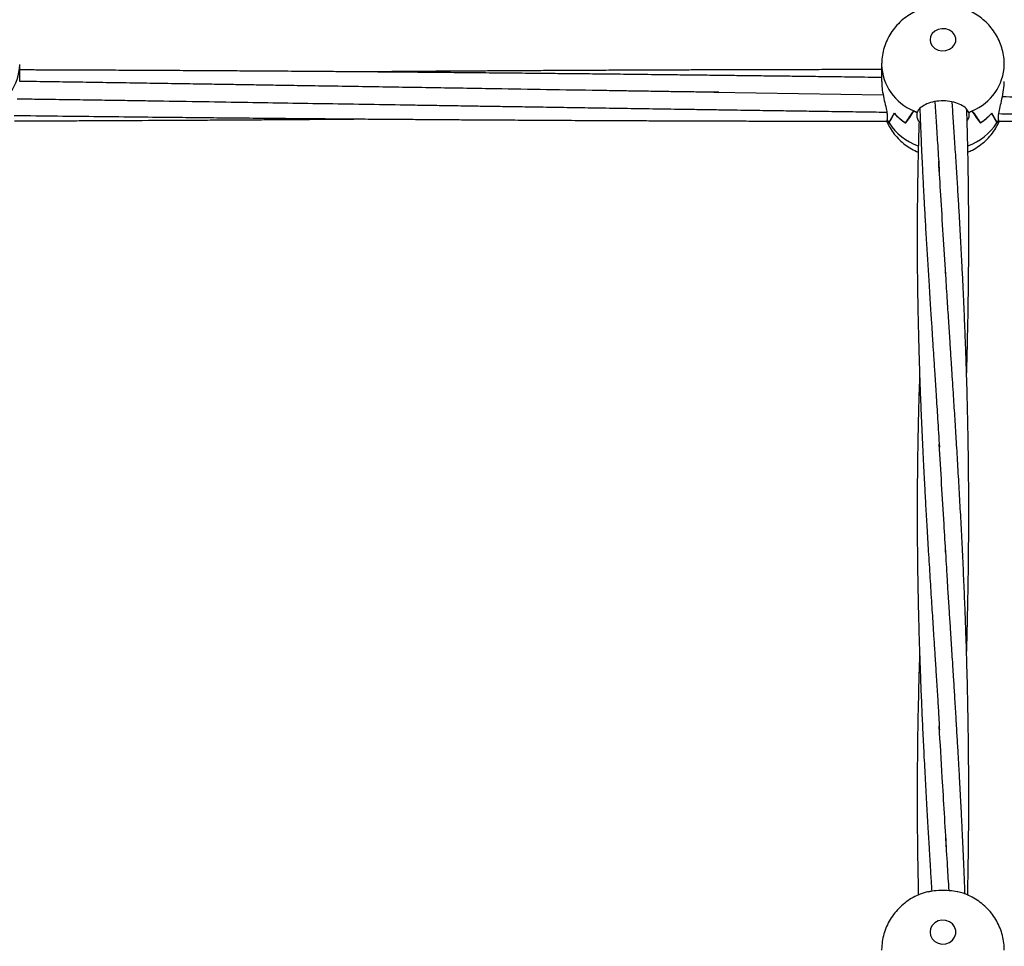
# Model space of a CAD drawing. Units: millimetres. Extents: x 12973 to 24487, y 9026 to 24245.
# Drawn here: x 18603 to 18908, y 14156 to 14443 of the extents above; entities that cross this region are included whole.
import ezdxf

# ---------------------------------------------------------------- set-up
doc = ezdxf.new("R2010")
doc.units = ezdxf.units.MM
doc.header["$PDSIZE"] = -1
doc.layers.add('размер', color=92, linetype='Continuous', lineweight=15)
doc.dimstyles.new('Размер М1.1', dxfattribs={"dimtxt": 300, "dimasz": 200, "dimexe": 1, "dimexo": 1, "dimgap": 50, "dimtad": 1, "dimdec": 0, "dimzin": 0, "dimtxsty": 'Standard', "dimcen": 2.5, "dimazin": 0, "dimtfac": 1, "dimtmove": 0, "dimatfit": 3, "dimfxl": 1, "dimtzin": 0, "dimarcsym": 0})

# ---------------------------------------------------------------- blocks, each defined once
blk = doc.blocks.new('*D28')
at = {"layer": 'Defpoints', "color": 0, "transparency": 16777216}
for p in [(20109.03, 15781.42), (14608.85, 11025.78), (20108.88, 11025.78)]:
    blk.add_point(p, dxfattribs=at)
at = {"layer": 'размер', "color": 0, "lineweight": -2, "transparency": 16777216}
for p, q in [((20108.03, 15781.42), (14607.85, 15781.42)), ((14608.85, 15581.42), (14608.85, 11225.78)), ((20107.88, 11025.78), (14607.85, 11025.78))]:
    blk.add_line(p, q, dxfattribs=at)
at = {"layer": 'размер', "color": 0, "transparency": 16777216}
for points in [[(14575.52, 15581.42), (14642.18, 15581.42), (14608.85, 15781.42)], [(14575.52, 11225.78), (14642.18, 11225.78), (14608.85, 11025.78)]]:
    blk.add_solid(points, dxfattribs=at)
at = {"layer": 'размер', "color": 0, "transparency": 16777216, "insert": (14408.85, 13403.6), "char_height": 300, "attachment_point": 5, "rotation": 90}
blk.add_mtext('4760', dxfattribs=at)
blk = doc.blocks.new('*D29')
at = {"layer": 'Defpoints', "color": 0, "transparency": 16777216}
for p in [(22486.85, 18755), (17731.21, 13403.6), (22486.85, 13403.45)]:
    blk.add_point(p, dxfattribs=at)
at = {"layer": 'размер', "color": 0, "lineweight": -2, "transparency": 16777216}
for p, q in [((17731.21, 13404.6), (17731.21, 18756)), ((17931.21, 18755), (22286.85, 18755)), ((22486.85, 13404.45), (22486.85, 18756))]:
    blk.add_line(p, q, dxfattribs=at)
at = {"layer": 'размер', "color": 0, "transparency": 16777216}
for points in [[(17931.21, 18788.34), (17931.21, 18721.67), (17731.21, 18755)], [(22286.85, 18788.34), (22286.85, 18721.67), (22486.85, 18755)]]:
    blk.add_solid(points, dxfattribs=at)
at = {"layer": 'размер', "color": 0, "transparency": 16777216, "insert": (20109.03, 18955), "char_height": 300, "attachment_point": 5}
blk.add_mtext('4760', dxfattribs=at)
blk = doc.blocks.new('*D30')
at = {"layer": 'Defpoints', "color": 0, "transparency": 16777216}
for p in [(20109.03, 17781.42), (13369.94, 9025.78), (20109.03, 9025.78)]:
    blk.add_point(p, dxfattribs=at)
at = {"layer": 'размер', "color": 0, "lineweight": -2, "transparency": 16777216}
for p, q in [((20108.03, 17781.42), (13368.94, 17781.42)), ((13369.94, 17581.42), (13369.94, 9225.78)), ((20108.03, 9025.78), (13368.94, 9025.78))]:
    blk.add_line(p, q, dxfattribs=at)
at = {"layer": 'размер', "color": 0, "transparency": 16777216}
for points in [[(13336.6, 17581.42), (13403.27, 17581.42), (13369.94, 17781.42)], [(13336.6, 9225.78), (13403.27, 9225.78), (13369.94, 9025.78)]]:
    blk.add_solid(points, dxfattribs=at)
at = {"layer": 'размер', "color": 0, "transparency": 16777216, "insert": (13169.94, 13403.6), "char_height": 300, "attachment_point": 5, "rotation": 90}
blk.add_mtext('8760', dxfattribs=at)
blk = doc.blocks.new('*D31')
at = {"layer": 'Defpoints', "color": 0, "transparency": 16777216}
for p in [(24486.85, 19881.27), (15731.21, 13403.6), (24486.85, 13403.6)]:
    blk.add_point(p, dxfattribs=at)
at = {"layer": 'размер', "color": 0, "lineweight": -2, "transparency": 16777216}
for p, q in [((15731.21, 13404.6), (15731.21, 19882.27)), ((15931.21, 19881.27), (24286.85, 19881.27)), ((24486.85, 13404.6), (24486.85, 19882.27))]:
    blk.add_line(p, q, dxfattribs=at)
at = {"layer": 'размер', "color": 0, "transparency": 16777216}
for points in [[(15931.21, 19914.61), (15931.21, 19847.94), (15731.21, 19881.27)], [(24286.85, 19914.61), (24286.85, 19847.94), (24486.85, 19881.27)]]:
    blk.add_solid(points, dxfattribs=at)
at = {"layer": 'размер', "color": 0, "transparency": 16777216, "insert": (20109.03, 20081.27), "char_height": 300, "attachment_point": 5}
blk.add_mtext('8760', dxfattribs=at)

msp = doc.modelspace()

# ---------------------------------------------------------------- linework, layer by layer
at = {"color": 7, "linetype": 'Continuous', "lineweight": 25}
for p, q in [((18603.03, 14423.83), (18603.03, 14429.02)), ((18870.03, 14429.21), (18870.03, 14429.02)), ((18870.03, 14429.02), (18870.03, 14423.83)), ((18818.03, 14420.47), (18870.5, 14419.68)), ((18602.3, 14418.46), (18603.42, 14418.44)), ((18880.08, 14414.7), (18880.08, 14414.64)), ((18897.98, 14414.7), (18897.98, 14414.64)), ((18871.78, 14411.9), (18871.79, 14411.9)), ((18871.79, 14413.43), (18871.79, 14411.89)), ((18881.06, 14412.68), (18881.06, 14414.23)), ((18881.06, 14414.21), (18881.06, 14414.23)), ((18897, 14412.68), (18896.51, 14411.67)), ((18897, 14414.23), (18897, 14412.68)), ((18897, 14414.23), (18897, 14414.21)), ((18906.28, 14411.89), (18906.28, 14413.43)), ((18906.28, 14411.9), (18906.28, 14411.91)), ((18872.27, 14411.05), (18872.33, 14411.05)), ((18872.33, 14411.05), (18872.33, 14410.96)), ((18877.43, 14410.97), (18877.48, 14410.97)), ((18877.48, 14410.97), (18877.48, 14410.93)), ((18900.58, 14410.97), (18900.58, 14410.93)), ((18900.63, 14410.97), (18900.58, 14410.97)), ((18905.73, 14411.05), (18905.73, 14410.96))]:
    msp.add_line(p, q, dxfattribs=at)
at = {"color": 7, "linetype": 'Continuous', "lineweight": 25, "flags": 128}
for points in [[(18885.03, 14436.73), (18885.21, 14435.72), (18885.73, 14434.8), (18886.54, 14434.05), (18887.57, 14433.54), (18888.73, 14433.31), (18889.92, 14433.39), (18891.03, 14433.76), (18891.96, 14434.4), (18892.64, 14435.25), (18892.99, 14436.22), (18892.99, 14437.25), (18892.64, 14438.22), (18891.96, 14439.07), (18891.03, 14439.7), (18889.92, 14440.08), (18888.73, 14440.15), (18887.57, 14439.93), (18886.54, 14439.42), (18885.73, 14438.67), (18885.21, 14437.74), (18885.03, 14436.73)], [(18885.03, 14160.28), (18885.21, 14159.19), (18885.73, 14158.19), (18886.54, 14157.38), (18887.57, 14156.83), (18888.73, 14156.59), (18889.92, 14156.67), (18891.03, 14157.07), (18891.96, 14157.76), (18892.64, 14158.67), (18892.99, 14159.73), (18892.99, 14160.83), (18892.64, 14161.89), (18891.96, 14162.8), (18891.03, 14163.49), (18889.92, 14163.9), (18888.73, 14163.98), (18887.57, 14163.73), (18886.54, 14163.18), (18885.73, 14162.37), (18885.21, 14161.38), (18885.03, 14160.28)]]:
    msp.add_lwpolyline(points, dxfattribs=at)
at = {"color": 8, "linetype": 'Continuous', "lineweight": 25}
for centre, radius, start, end in [((18586.96, 14429.56), 16.08, 292.4329, 358.0463), ((18886.11, 14429.56), 16.08, 181.9491, 247.5672), ((18891.96, 14429.56), 16.08, 292.434, 358.0451), ((18887.56, 14420.95), 18.21, 213.273, 250.0013), ((18890.43, 14421.05), 18.33, 290.2541, 326.6025)]:
    msp.add_arc(centre, radius, start, end, dxfattribs=at)
at = {"color": 7, "linetype": 'Continuous', "lineweight": 25}
for centre, radius, start, end in [((18888.61, 14433.28), 20.49, 245.0529, 248.3875), ((18888.56, 14433.16), 20.36, 245.4034, 248.392), ((18889.44, 14433.31), 20.53, 291.6129, 294.9421), ((18889.5, 14433.17), 20.38, 291.6121, 294.5976), ((18885.44, 14419.26), 15.52, 208.3209, 212.3411), ((18885.43, 14419.25), 15.5, 208.3336, 211.9122), ((18887.27, 14425.92), 17.9, 221.9087, 236.6814), ((18887.28, 14425.94), 17.92, 222.0958, 236.8625), ((18890.79, 14425.93), 17.91, 303.1371, 317.9065), ((18890.8, 14425.92), 17.9, 303.3186, 318.0933), ((18892.6, 14419.27), 15.54, 327.6679, 331.681), ((18892.6, 14419.27), 15.54, 328.0859, 331.6561)]:
    msp.add_arc(centre, radius, start, end, dxfattribs=at)
for centre, major_axis, ratio, start_param, end_param in [((18889.03, 14376.94), (0, 42.96), 0.442293, 0.497243, 0.656602), ((18889.03, 14446.72), (17.91, 40.87), 0.155458, 3.71804, 3.880985), ((18889.03, 14429.56), (19, 0), 0.890142, 4.215145, 4.279405), ((18889.03, 14429.56), (19, 0), 0.890142, 5.145373, 5.209632), ((18889.03, 14446.72), (-17.91, 40.87), 0.155458, 2.4022, 2.565145), ((18889.03, 14376.94), (0, 42.96), 0.442293, 5.626583, 5.785942), ((18889.03, 14401.02), (0, 21.3), 0.892161, 0.917446, 1.080391), ((18889.03, 14470.8), (18.43, 61.43), 0.075249, 3.39306, 3.552418), ((18889.03, 14413.95), (8.04, 0), 0.373004, 3.271259, 3.275617), ((18889.03, 14413.95), (8.04, 0), 0.373004, 6.149161, 6.153519), ((18889.03, 14470.8), (-18.43, 61.43), 0.075249, 2.730767, 2.890126), ((18889.03, 14401.02), (0, 21.3), 0.892161, 5.202794, 5.36574), ((18889.03, 14418.18), (18.9, 2.3), 0.854107, 5.682152, 5.746411)]:
    msp.add_ellipse(centre, major_axis=major_axis, ratio=ratio, start_param=start_param, end_param=end_param, dxfattribs=at)
for points, knots in [([(18908, 14429.02), (18908, 14429.61), (18907.99, 14430.98), (18907.6, 14433.12), (18906.92, 14435.38), (18905.95, 14437.53), (18904.71, 14439.52), (18903.23, 14441.35), (18901.53, 14442.98), (18899.62, 14444.39), (18897.55, 14445.55), (18895.32, 14446.46), (18892.98, 14447.1), (18890.55, 14447.44), (18888.08, 14447.48), (18885.6, 14447.2), (18883.17, 14446.61), (18880.81, 14445.7), (18878.6, 14444.49), (18876.56, 14443.01), (18874.75, 14441.26), (18873.19, 14439.31), (18871.92, 14437.17), (18870.96, 14434.9), (18870.33, 14432.55), (18870.06, 14430.57), (18870.04, 14429.39), (18870.03, 14429.02)], [0, 0, 0, 0, 0.030025, 0.070404, 0.110542, 0.150514, 0.190403, 0.230298, 0.270286, 0.310452, 0.350871, 0.391604, 0.432691, 0.474156, 0.515996, 0.558192, 0.600679, 0.643385, 0.686211, 0.729043, 0.77176, 0.81426, 0.856455, 0.898297, 0.939758, 0.980846, 1, 1, 1, 1]), ([(18870.03, 14425.02), (18868.63, 14425.03), (18865.75, 14425.07), (18861.61, 14425.13), (18857.81, 14425.18), (18854.62, 14425.22), (18851.7, 14425.26), (18848.32, 14425.3), (18844.02, 14425.36), (18838.68, 14425.42), (18832.82, 14425.5), (18826.72, 14425.57), (18820.6, 14425.64), (18814.46, 14425.72), (18808.32, 14425.79), (18801.19, 14425.87), (18793.41, 14425.96), (18785.26, 14426.05), (18777.77, 14426.13), (18770.64, 14426.2), (18763.32, 14426.28), (18755.58, 14426.35), (18747.31, 14426.43), (18738.67, 14426.51), (18729.75, 14426.59), (18720.77, 14426.67), (18712.06, 14426.74), (18704.57, 14426.8), (18698.32, 14426.85), (18693.18, 14426.89), (18688.4, 14426.92), (18683.9, 14426.95), (18679.35, 14426.98), (18674.03, 14427.02), (18667.51, 14427.06), (18659.81, 14427.11), (18651.56, 14427.15), (18643.16, 14427.2), (18634.85, 14427.24), (18626.69, 14427.27), (18618.97, 14427.31), (18612.4, 14427.33), (18607.19, 14427.35), (18604.32, 14427.36), (18603.03, 14427.36)], [0, 0, 0, 0, 0.015785, 0.032349, 0.046552, 0.058388, 0.06819, 0.079441, 0.096282, 0.116601, 0.139349, 0.162221, 0.185125, 0.20809, 0.231152, 0.2542, 0.288112, 0.318636, 0.345754, 0.372282, 0.398776, 0.42796, 0.459259, 0.491649, 0.525073, 0.559484, 0.592599, 0.622884, 0.643632, 0.662804, 0.680682, 0.697333, 0.713361, 0.731791, 0.757174, 0.786532, 0.818335, 0.849845, 0.880978, 0.911719, 0.941485, 0.967678, 0.985552, 1, 1, 1, 1]), ([(18870.03, 14427.47), (18869.87, 14427.47), (18867.55, 14427.47), (18863.05, 14427.47), (18856.49, 14427.46), (18849.81, 14427.45), (18843.15, 14427.44), (18836.61, 14427.42), (18830.47, 14427.41), (18824.83, 14427.39), (18819.84, 14427.38), (18815.32, 14427.36), (18810.86, 14427.35), (18806, 14427.33), (18800.44, 14427.31), (18794.13, 14427.29), (18787.28, 14427.26), (18780.19, 14427.22), (18773.1, 14427.19), (18766.31, 14427.15), (18759.8, 14427.11), (18753.76, 14427.08), (18748.22, 14427.04), (18743.49, 14427.01), (18739.61, 14426.99), (18736.04, 14426.96), (18732.19, 14426.94), (18727.53, 14426.91), (18720.61, 14426.86), (18714.35, 14426.81), (18709.94, 14426.77), (18709.05, 14426.77)], [0, 0, 0, 0, 0.003098, 0.043095, 0.083855, 0.125361, 0.167589, 0.208042, 0.247134, 0.282167, 0.313128, 0.340071, 0.366417, 0.396123, 0.430668, 0.470045, 0.513834, 0.558212, 0.602208, 0.645879, 0.684802, 0.723464, 0.758528, 0.787913, 0.811613, 0.830916, 0.854458, 0.883403, 0.917722, 0.983392, 1, 1, 1, 1]), ([(18819.61, 14420.45), (18818.56, 14420.47), (18816.17, 14420.49), (18812.14, 14420.53), (18807.32, 14420.59), (18801.99, 14420.68), (18796.47, 14420.76), (18791.01, 14420.85), (18785.64, 14420.94), (18776.72, 14421.08), (18764.34, 14421.28), (18750.66, 14421.5), (18739.26, 14421.69), (18729.91, 14421.84), (18720.32, 14421.99), (18710.45, 14422.15), (18700.59, 14422.31), (18691.51, 14422.45), (18683.49, 14422.58), (18676.53, 14422.69), (18670.16, 14422.79), (18663.94, 14422.89), (18657.29, 14422.99), (18649.66, 14423.11), (18641.41, 14423.24), (18632.96, 14423.37), (18624.69, 14423.5), (18616.43, 14423.63), (18609.22, 14423.73), (18604.75, 14423.8), (18603.03, 14423.83)], [0, 0, 0, 0, 0.0146571, 0.0332431, 0.0557869, 0.0814534, 0.1070457, 0.13225, 0.1570563, 0.1814554, 0.2558201, 0.3284743, 0.3709598, 0.4137871, 0.4579778, 0.5036813, 0.5505044, 0.5946174, 0.629466, 0.6615611, 0.6909241, 0.7178065, 0.7477357, 0.7830206, 0.8234889, 0.8618784, 0.9000631, 0.9381585, 0.9761465, 1, 1, 1, 1]), ([(18870.07, 14423.83), (18870.07, 14423.32), (18870.07, 14422.1), (18870.45, 14419.79), (18871.02, 14417.22), (18871.57, 14414.98), (18871.72, 14413.89), (18871.79, 14413.43)], [0, 0, 0, 0, 0.149129, 0.362725, 0.587094, 0.8268, 1, 1, 1, 1]), ([(18906.28, 14413.43), (18906.37, 14414.05), (18906.55, 14415.27), (18907.18, 14417.77), (18907.73, 14420.44), (18908.05, 14422.62), (18908, 14423.6), (18907.99, 14423.82)], [0, 0, 0, 0, 0.226237, 0.451894, 0.690684, 0.928587, 1, 1, 1, 1]), ([(18602.29, 14418.44), (18604.33, 14418.41), (18609.4, 14418.34), (18617.21, 14418.23), (18625.46, 14418.11), (18632.85, 14418), (18639.54, 14417.9), (18648.48, 14417.75), (18659.83, 14417.57), (18677.38, 14417.29), (18698.76, 14416.94), (18717.51, 14416.64), (18730.01, 14416.44), (18735.93, 14416.35), (18741.6, 14416.26), (18746.7, 14416.18), (18750.72, 14416.12), (18753.87, 14416.07), (18756.62, 14416.02), (18759.68, 14415.98), (18763.3, 14415.92), (18768.75, 14415.83), (18775.93, 14415.72), (18784.68, 14415.59), (18793.57, 14415.45), (18802.47, 14415.31), (18810.3, 14415.19), (18816.8, 14415.1), (18821.82, 14415.02), (18826.22, 14414.96), (18830.31, 14414.89), (18834.99, 14414.83), (18840.78, 14414.74), (18847.89, 14414.64), (18855.38, 14414.53), (18862.91, 14414.42), (18868.25, 14414.34), (18871.17, 14414.3), (18871.65, 14414.3)], [0, 0, 0, 0, 0.0226637, 0.0564553, 0.0870619, 0.1144883, 0.1388144, 0.1615252, 0.2141037, 0.2652315, 0.3569691, 0.4522353, 0.4740925, 0.4961918, 0.5181344, 0.5372308, 0.5529637, 0.5629631, 0.5722787, 0.5836196, 0.5970502, 0.6125644, 0.6443457, 0.6770147, 0.7100235, 0.7433381, 0.7761852, 0.7971367, 0.8157554, 0.8320793, 0.8462409, 0.8612681, 0.8841704, 0.9107216, 0.9404811, 0.9675316, 0.9946348, 1, 1, 1, 1]), ([(18897, 14414.23), (18896.79, 14414.64), (18896.38, 14415.47), (18894.7, 14416.6), (18892.45, 14417.44), (18889.79, 14417.85), (18887.05, 14417.73), (18884.53, 14417.11), (18882.53, 14416.12), (18881.42, 14415.08), (18881.16, 14414.45), (18881.06, 14414.23)], [0, 0, 0, 0, 0.116689, 0.233377, 0.350265, 0.467598, 0.584886, 0.70206, 0.819425, 0.936618, 1, 1, 1, 1]), ([(18886.5, 14417.5), (18886.51, 14417.39), (18886.65, 14415.22), (18886.95, 14410.67), (18887.41, 14403.58), (18887.73, 14398.53), (18887.9, 14395.87)], [0, 0, 0, 0, 0.015541, 0.304856, 0.633013, 1, 1, 1, 1]), ([(18896.35, 14246.56), (18896.36, 14246.84), (18896.44, 14249.41), (18896.58, 14254.63), (18896.75, 14262.25), (18896.89, 14270.14), (18896.97, 14277.74), (18897.02, 14284.92), (18897.03, 14292.04), (18897, 14299.42), (18896.93, 14306.94), (18896.82, 14314.11), (18896.69, 14320.63), (18896.54, 14326.69), (18896.38, 14332.35), (18896.19, 14337.98), (18895.99, 14343.65), (18895.75, 14349.6), (18895.49, 14355.64), (18895.22, 14361.65), (18894.93, 14367.36), (18894.65, 14372.75), (18894.37, 14377.95), (18894.06, 14383.33), (18893.72, 14389.05), (18893.33, 14395.29), (18892.92, 14401.82), (18892.56, 14407.32), (18892.28, 14411.52), (18892.09, 14414.42), (18891.96, 14416.37), (18891.9, 14417.35), (18891.89, 14417.44)], [0, 0, 0, 0, 0.004835, 0.043865, 0.0893, 0.135288, 0.179171, 0.219684, 0.258549, 0.301704, 0.347017, 0.388478, 0.425852, 0.460053, 0.494025, 0.524567, 0.55845, 0.593494, 0.629025, 0.665044, 0.699738, 0.730326, 0.761188, 0.792643, 0.826732, 0.864249, 0.905316, 0.945299, 0.964374, 0.982042, 0.998302, 1, 1, 1, 1]), ([(18907.43, 14419.12), (18913.72, 14419.02), (18928.26, 14418.8), (18942.79, 14418.59), (18951.04, 14418.47)], [0, 0, 0, 0, 0.432666, 1, 1, 1, 1]), ([(18881.87, 14415.35), (18881.9, 14414.62), (18882, 14411.8), (18882.19, 14407.05), (18882.45, 14401.27), (18882.69, 14396.04), (18882.94, 14391.05), (18883.22, 14385.87), (18883.54, 14380.1), (18883.9, 14373.86), (18884.3, 14367.4), (18884.65, 14361.8), (18884.94, 14357.19), (18885.16, 14353.73), (18885.35, 14350.7), (18885.53, 14348.04), (18885.7, 14345.43), (18885.9, 14342.31), (18886.16, 14338.22), (18886.5, 14332.97), (18886.91, 14326.55), (18887.4, 14318.94), (18887.73, 14313.45), (18887.91, 14310.51)], [0, 0, 0, 0, 0.021646, 0.08374, 0.140187, 0.19181, 0.237165, 0.286181, 0.342717, 0.404558, 0.466497, 0.528316, 0.564923, 0.59792, 0.626671, 0.651177, 0.67335, 0.701042, 0.739433, 0.788524, 0.848316, 0.918809, 1, 1, 1, 1]), ([(18896.35, 14333.12), (18896.38, 14334.14), (18896.53, 14338.63), (18896.7, 14345.83), (18896.86, 14354.59), (18896.96, 14362.17), (18897.02, 14368.97), (18897.03, 14374.86), (18897.03, 14380.35), (18896.99, 14386.07), (18896.92, 14392.63), (18896.82, 14399.01), (18896.69, 14405.04), (18896.56, 14410.16), (18896.46, 14413.55), (18896.42, 14415.12)], [0, 0, 0, 0, 0.036776, 0.162855, 0.261709, 0.354898, 0.438843, 0.509474, 0.570016, 0.639583, 0.719149, 0.810691, 0.874406, 0.941533, 1, 1, 1, 1]), ([(18601.28, 14413.26), (18605.77, 14413.21), (18614.56, 14413.11), (18627.41, 14412.96), (18639.6, 14412.83), (18650.33, 14412.72), (18659.85, 14412.62), (18668.65, 14412.54), (18677.99, 14412.45), (18686.86, 14412.37), (18694.99, 14412.3), (18702.1, 14412.24), (18709.2, 14412.18), (18716.26, 14412.13), (18723.06, 14412.08), (18728.87, 14412.04), (18733.44, 14412), (18736.89, 14411.98), (18740.17, 14411.96), (18743.81, 14411.94), (18748.19, 14411.91), (18754.28, 14411.87), (18761.85, 14411.83), (18770.66, 14411.78), (18779.56, 14411.73), (18788.39, 14411.69), (18796.25, 14411.66), (18802.83, 14411.63), (18808.01, 14411.61), (18812.66, 14411.6), (18817.28, 14411.58), (18822.4, 14411.57), (18828.31, 14411.55), (18834.91, 14411.53), (18841.9, 14411.52), (18848.98, 14411.5), (18855.9, 14411.49), (18862.65, 14411.49), (18867.88, 14411.48), (18870.87, 14411.48), (18871.67, 14411.48)], [0, 0, 0, 0, 0.049811, 0.097537, 0.142557, 0.185035, 0.21659, 0.248185, 0.282694, 0.32024, 0.346586, 0.372909, 0.399147, 0.425283, 0.451287, 0.474598, 0.489725, 0.502033, 0.512823, 0.526176, 0.542385, 0.561447, 0.593735, 0.626337, 0.659205, 0.69243, 0.724363, 0.746334, 0.765496, 0.781847, 0.797881, 0.816798, 0.838647, 0.863445, 0.890034, 0.916228, 0.94196, 0.966767, 0.991101, 1, 1, 1, 1]), ([(18601.39, 14411.58), (18602.3, 14411.59), (18604.95, 14411.59), (18609.62, 14411.61), (18615.68, 14411.63), (18624.98, 14411.67), (18637.32, 14411.73), (18649.96, 14411.79), (18660.07, 14411.85), (18667.23, 14411.89), (18673.59, 14411.93), (18679.08, 14411.97), (18684.09, 14412), (18689.03, 14412.04), (18695.12, 14412.08), (18701.83, 14412.13), (18706.78, 14412.17), (18709.02, 14412.19)], [0, 0, 0, 0, 0.025534, 0.073741, 0.130131, 0.194662, 0.332796, 0.474091, 0.547103, 0.614586, 0.673622, 0.724229, 0.767741, 0.813087, 0.862055, 0.937553, 1, 1, 1, 1]), ([(18871.64, 14411.32), (18871.96, 14410.67), (18872.61, 14409.33), (18873.93, 14407.46), (18875.5, 14405.71), (18877.29, 14404.17), (18879.24, 14402.86), (18880.65, 14402.19), (18881.35, 14401.87)], [0, 0, 0, 0, 0.15468, 0.32372, 0.492934, 0.662694, 0.833343, 1, 1, 1, 1]), ([(18871.67, 14411.33), (18871.68, 14411.32), (18871.69, 14411.3), (18871.76, 14411.72), (18871.78, 14411.9)], [0, 0, 0, 0, 0.575482, 1, 1, 1, 1]), ([(18881.61, 14411.31), (18881.55, 14409.26), (18881.42, 14404.91), (18881.26, 14397.97), (18881.13, 14390.54), (18881.05, 14382.7), (18881.03, 14375.35), (18881.05, 14368.44), (18881.11, 14362.27), (18881.19, 14356.4), (18881.3, 14351), (18881.41, 14345.99), (18881.54, 14341.05), (18881.7, 14335.84), (18881.88, 14330.31), (18882.1, 14324.56), (18882.34, 14318.76), (18882.61, 14312.82), (18882.89, 14307.01), (18883.16, 14301.64), (18883.42, 14296.84), (18883.71, 14291.63), (18884.07, 14285.5), (18884.51, 14278.06), (18885, 14270.11), (18885.49, 14262.24), (18885.91, 14255.63), (18886.27, 14250.02), (18886.6, 14244.88), (18886.97, 14239.18), (18887.35, 14233.4), (18887.66, 14227.96), (18887.85, 14224.52), (18887.93, 14222.96)], [0, 0, 0, 0, 0.034035, 0.072235, 0.11498, 0.157098, 0.201553, 0.23588, 0.270599, 0.302535, 0.331658, 0.358549, 0.383848, 0.411611, 0.442843, 0.472901, 0.503851, 0.535691, 0.567664, 0.596163, 0.620722, 0.643522, 0.678119, 0.716722, 0.759807, 0.801838, 0.838791, 0.862132, 0.888521, 0.918019, 0.949581, 0.97721, 1, 1, 1, 1]), ([(18881.61, 14411.44), (18881.6, 14411.45), (18881.23, 14411.88), (18881.14, 14412.29), (18881.06, 14412.68)], [0, 0, 0, 0, 0.04128, 1, 1, 1, 1]), ([(18896.75, 14401.92), (18897.22, 14402.12), (18898.46, 14402.65), (18900.31, 14403.83), (18902.27, 14405.41), (18903.98, 14407.25), (18905.4, 14409.22), (18906.09, 14410.64), (18906.42, 14411.32)], [0, 0, 0, 0, 0.110126, 0.29248, 0.474656, 0.656162, 0.83657, 1, 1, 1, 1]), ([(18906.28, 14411.9), (18906.33, 14411.57), (18906.39, 14411.15), (18906.39, 14411.3), (18906.39, 14411.33)], [0, 0, 0, 0, 0.781138, 1, 1, 1, 1]), ([(18906.35, 14413.83), (18907.61, 14413.81), (18910.43, 14413.77), (18914.93, 14413.71), (18919.97, 14413.65), (18925.41, 14413.58), (18932.62, 14413.49), (18941.88, 14413.37), (18953.18, 14413.24), (18963.75, 14413.12), (18973.16, 14413.01), (18981.24, 14412.92), (18988.98, 14412.84), (18995.67, 14412.77), (19001.12, 14412.71), (19005.43, 14412.67), (19009.38, 14412.63), (19013.97, 14412.58), (19019.71, 14412.53), (19026.85, 14412.46), (19034.74, 14412.39), (19043.1, 14412.32), (19050.55, 14412.25), (19056.98, 14412.2), (19062.38, 14412.16), (19067.71, 14412.12), (19072.73, 14412.08), (19077.2, 14412.05), (19080.98, 14412.02), (19084.2, 14412), (19087.66, 14411.98), (19091.96, 14411.95), (19097.5, 14411.91), (19103.8, 14411.87), (19110.52, 14411.83), (19118.04, 14411.79), (19126.35, 14411.75), (19135.19, 14411.71), (19143.43, 14411.67), (19150.57, 14411.64), (19156.33, 14411.62), (19161.38, 14411.6), (19166.4, 14411.58), (19171.58, 14411.57), (19175.09, 14411.56), (19176.68, 14411.55)], [0, 0, 0, 0, 0.013993, 0.031331, 0.04989, 0.069933, 0.091729, 0.129891, 0.172742, 0.217133, 0.24719, 0.277174, 0.306719, 0.333157, 0.351344, 0.367256, 0.380985, 0.395144, 0.418222, 0.444663, 0.474448, 0.505779, 0.537357, 0.557204, 0.577141, 0.597208, 0.616337, 0.632894, 0.646855, 0.658216, 0.668638, 0.685269, 0.705965, 0.730144, 0.755097, 0.780536, 0.81361, 0.847398, 0.878596, 0.905027, 0.926701, 0.942501, 0.961051, 0.982418, 1, 1, 1, 1]), ([(18906.39, 14411.49), (18907.76, 14411.49), (18911.75, 14411.49), (18918.38, 14411.5), (18926.3, 14411.52), (18934.24, 14411.53), (18941.44, 14411.55), (18947.66, 14411.57), (18952.74, 14411.59), (18957.19, 14411.6), (18961.3, 14411.62), (18965.47, 14411.63), (18970.11, 14411.65), (18975.35, 14411.67), (18981.19, 14411.7), (18988.84, 14411.73), (18998.02, 14411.78), (19008.44, 14411.84), (19016.74, 14411.89), (19022.85, 14411.93), (19026.66, 14411.95), (19029.92, 14411.97), (19032.74, 14411.99), (19035.81, 14412.01), (19039.61, 14412.04), (19044.51, 14412.07), (19050.16, 14412.12), (19055.1, 14412.15), (19058.1, 14412.18), (19059.03, 14412.19)], [0, 0, 0, 0, 0.026944, 0.078373, 0.130274, 0.182665, 0.234434, 0.271775, 0.305014, 0.334151, 0.359311, 0.385847, 0.416066, 0.450423, 0.488917, 0.530734, 0.600931, 0.669198, 0.735532, 0.764179, 0.789178, 0.810519, 0.828196, 0.844617, 0.870759, 0.90291, 0.941041, 0.981653, 1, 1, 1, 1]), ([(18889.9, 14364.04), (18889.38, 14372.26), (18888.63, 14384.07), (18887.93, 14395.56), (18887.71, 14399.06)], [0, 0, 0, 0, 0.696234, 1, 1, 1, 1]), ([(18896.69, 14171.73), (18896.71, 14172.77), (18896.77, 14175.51), (18896.85, 14179.96), (18896.92, 14184.99), (18896.98, 14189.79), (18897.01, 14194.39), (18897.03, 14198.99), (18897.03, 14204), (18897.01, 14209.54), (18896.97, 14215.32), (18896.91, 14220.93), (18896.83, 14226.07), (18896.74, 14230.98), (18896.64, 14235.67), (18896.53, 14240.13), (18896.42, 14244.29), (18896.27, 14249.18), (18896.07, 14255.28), (18895.79, 14262.79), (18895.44, 14270.92), (18895.05, 14279.23), (18894.63, 14287.45), (18894.19, 14295.49), (18893.74, 14303.4), (18893.28, 14311.05), (18892.83, 14318.35), (18892.44, 14324.4), (18892.12, 14329.46), (18891.84, 14333.71), (18891.54, 14338.39), (18891.19, 14343.73), (18890.79, 14349.95), (18890.34, 14357.07), (18890.02, 14362.07), (18889.86, 14364.73)], [0, 0, 0, 0, 0.015632, 0.041153, 0.066978, 0.091427, 0.113601, 0.136252, 0.16087, 0.189401, 0.220009, 0.248416, 0.274447, 0.298102, 0.323165, 0.345863, 0.366241, 0.386685, 0.420726, 0.459898, 0.502112, 0.546302, 0.588673, 0.630055, 0.67201, 0.71303, 0.750905, 0.787589, 0.809139, 0.831406, 0.855234, 0.883821, 0.917478, 0.956204, 1, 1, 1, 1]), ([(18881.8, 14333.02), (18881.72, 14330.78), (18881.56, 14325.9), (18881.36, 14318.43), (18881.21, 14310.87), (18881.11, 14303.86), (18881.06, 14297.49), (18881.04, 14291.52), (18881.04, 14285.47), (18881.09, 14279), (18881.17, 14271.94), (18881.3, 14264.43), (18881.47, 14257), (18881.66, 14250.21), (18881.88, 14243.84), (18882.12, 14237.3), (18882.41, 14230.25), (18882.74, 14222.92), (18883.11, 14215.29), (18883.52, 14207.45), (18883.95, 14199.71), (18884.36, 14192.54), (18884.72, 14186.54), (18885.02, 14181.58), (18885.28, 14177.3), (18885.45, 14174.47), (18885.54, 14173.01)], [0, 0, 0, 0, 0.043106, 0.093999, 0.143715, 0.188384, 0.228547, 0.265555, 0.302518, 0.343857, 0.388648, 0.436471, 0.485995, 0.528725, 0.563999, 0.605525, 0.650831, 0.695383, 0.74154, 0.791729, 0.839774, 0.88346, 0.922353, 0.948753, 0.973522, 1, 1, 1, 1]), ([(18889.93, 14277.38), (18889.75, 14280.48), (18889.07, 14291.98), (18888.37, 14303.22), (18887.86, 14311.43)], [0, 0, 0, 0, 0.269196, 1, 1, 1, 1]), ([(18895.87, 14172.07), (18895.86, 14172.33), (18895.77, 14174.91), (18895.58, 14179.57), (18895.31, 14185.85), (18895.04, 14191.47), (18894.79, 14196.56), (18894.54, 14201.55), (18894.28, 14206.37), (18894.01, 14211.26), (18893.73, 14216.15), (18893.41, 14221.49), (18893.07, 14227.24), (18892.72, 14233.01), (18892.39, 14238.31), (18892.11, 14242.73), (18891.87, 14246.54), (18891.63, 14250.37), (18891.34, 14254.81), (18891, 14260.06), (18890.64, 14265.59), (18890.32, 14270.76), (18890.08, 14275.03), (18889.94, 14277.48), (18889.88, 14278.55)], [0, 0, 0, 0, 0.0070176, 0.0705794, 0.1283829, 0.1801779, 0.2258574, 0.269278, 0.3187863, 0.3601377, 0.4056559, 0.4555215, 0.5097324, 0.5673444, 0.6182019, 0.6595496, 0.6922849, 0.7260642, 0.7680809, 0.8183343, 0.875234, 0.925871, 0.9674403, 1, 1, 1, 1]), ([(18881.79, 14246.6), (18881.72, 14244.56), (18881.6, 14240.63), (18881.36, 14231.67), (18881.13, 14219.69), (18881.03, 14207.57), (18881.04, 14198.49), (18881.07, 14192.49), (18881.13, 14186.47), (18881.22, 14180.38), (18881.32, 14175.46), (18881.39, 14172.57), (18881.41, 14171.75)], [0, 0, 0, 0, 0.082552, 0.158919, 0.361745, 0.56493, 0.645632, 0.725333, 0.804676, 0.885578, 0.967716, 1, 1, 1, 1]), ([(18890.14, 14185.93), (18889.7, 14193.38), (18888.93, 14206.24), (18888.19, 14218.83), (18887.87, 14224.12)], [0, 0, 0, 0, 0.580097, 1, 1, 1, 1]), ([(18890.92, 14173.21), (18890.77, 14175.71), (18890.42, 14181.41), (18890.08, 14187.07), (18889.89, 14190.25)], [0, 0, 0, 0, 0.438125, 1, 1, 1, 1]), ([(18884.54, 14172.79), (18884.09, 14172.68), (18882.82, 14172.4), (18880.85, 14171.58), (18878.66, 14170.4), (18876.66, 14168.92), (18874.87, 14167.2), (18873.32, 14165.27), (18872.04, 14163.15), (18871.06, 14160.9), (18870.4, 14158.54), (18870.08, 14156.44), (18870.04, 14155.14), (18870.03, 14154.65)], [0, 0, 0, 0, 0.056001, 0.154878, 0.253875, 0.352869, 0.451741, 0.550378, 0.648688, 0.746604, 0.844087, 0.941133, 1, 1, 1, 1]), ([(18884.55, 14172.78), (18884.91, 14172.87), (18886, 14173.16), (18888.3, 14173.32), (18890.97, 14173.24), (18892.86, 14173.05), (18893.58, 14172.8), (18893.64, 14172.78)], [0, 0, 0, 0, 0.140919, 0.418277, 0.695531, 0.972501, 1, 1, 1, 1]), ([(18908, 14154.65), (18908, 14155.19), (18908, 14156.53), (18907.64, 14158.66), (18906.97, 14160.97), (18906.01, 14163.17), (18904.77, 14165.23), (18903.28, 14167.11), (18901.55, 14168.79), (18899.63, 14170.24), (18897.52, 14171.44), (18895.52, 14172.3), (18894.18, 14172.63), (18893.64, 14172.77)], [0, 0, 0, 0, 0.065018, 0.161637, 0.257962, 0.354085, 0.450113, 0.546152, 0.642311, 0.738691, 0.835381, 0.932449, 1, 1, 1, 1])]:
    msp.add_open_spline(points, degree=3, knots=knots, dxfattribs=at)

# ---------------------------------------------------------------- dimensions: what is measured, and where the dimension line sits
at = {"layer": 'размер'}
for base, p1, p2, text, picture, middle in [((24486.85, 19881.27), (15731.21, 13403.6), (24486.85, 13403.6), '8760', '*D31', (20109.03, 20081.27)), ((22486.85, 18755), (17731.21, 13403.6), (22486.85, 13403.45), '4760', '*D29', (20109.03, 18955))]:
    dim = msp.add_linear_dim(base=base, p1=p1, p2=p2, text=text, dimstyle='Размер М1.1', dxfattribs=at)
    dim.commit()
    dim.dimension.update_dxf_attribs({"geometry": picture, "text_midpoint": middle})
for base, p1, p2, text, picture, middle in [((13369.94, 9025.78), (20109.03, 17781.42), (20109.03, 9025.78), '8760', '*D30', (13169.94, 13403.6)), ((14608.85, 11025.78), (20109.03, 15781.42), (20108.88, 11025.78), '4760', '*D28', (14408.85, 13403.6))]:
    dim = msp.add_linear_dim(base=base, p1=p1, p2=p2, angle=90, text=text, dimstyle='Размер М1.1', dxfattribs=at)
    dim.commit()
    dim.dimension.update_dxf_attribs({"geometry": picture, "text_midpoint": middle})

doc.saveas('drawing.dxf')
